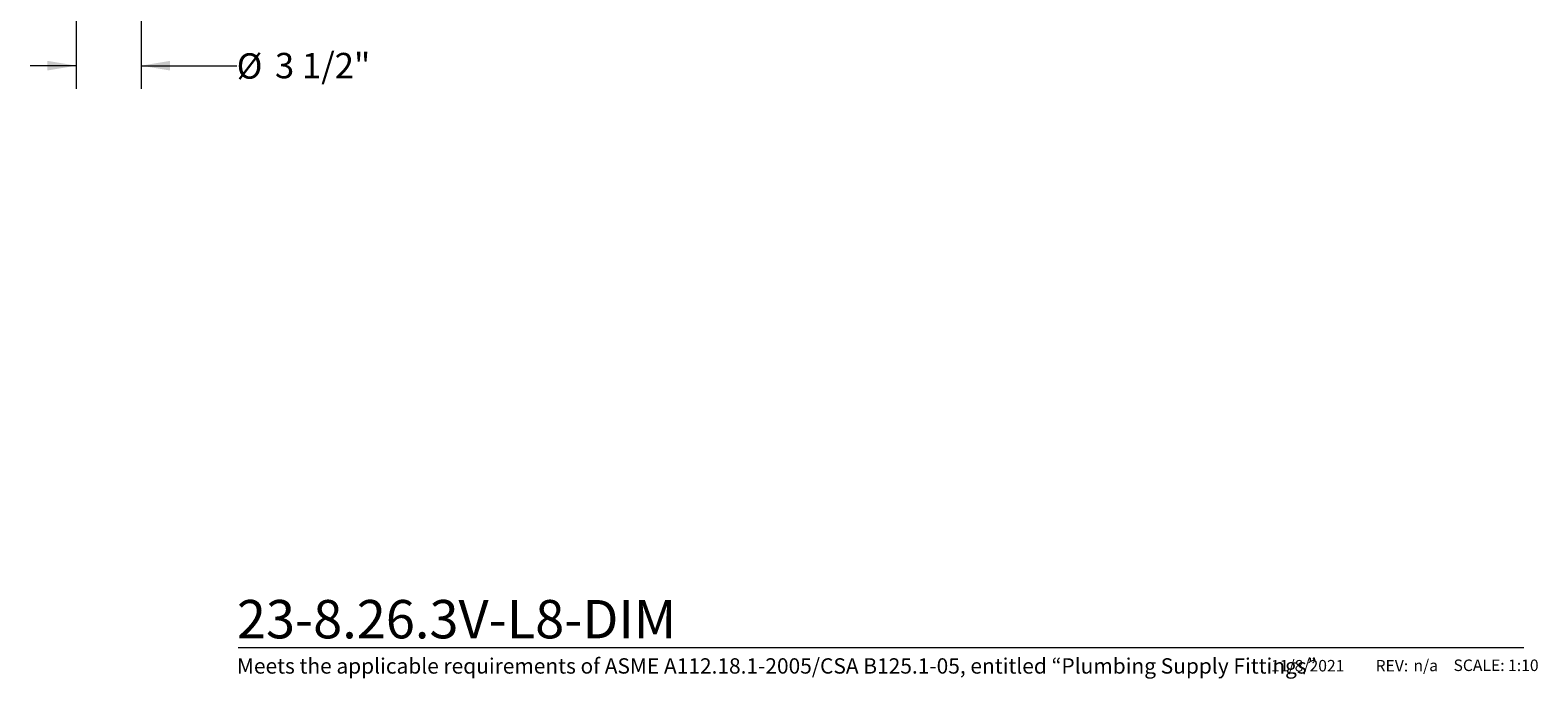
# Model space of a CAD drawing. Units: inches. Extents: x 0.6 to 10.6, y -2.4 to 7.8.
# Drawn here: x 2.4 to 10.6, y -2.4 to 1.1 of the extents above; entities that cross this region are included whole.
import ezdxf

# ---------------------------------------------------------------- set-up
doc = ezdxf.new("R2010")
doc.units = ezdxf.units.IN
doc.header["$MEASUREMENT"] = 0
doc.styles.add('SLDTEXTSTYLE0', font='TXT', dxfattribs={"width": 0.7})
doc.styles.add('SLDTEXTSTYLE1', font='TXT', dxfattribs={"width": 0.7, "bigfont": 'bigfont'})
doc.styles.add('SLDTEXTSTYLE3', font='TXT', dxfattribs={"width": 0.75})
doc.dimstyles.new('SLDDIMSTYLE0', dxfattribs={"dimtxt": 0.137795, "dimasz": 0.156, "dimexe": 0, "dimexo": 0.0625, "dimgap": 0.034449, "dimtad": 0, "dimtih": 1, "dimtoh": 1, "dimdec": 6, "dimlfac": 10, "dimrnd": 1e-09, "dimzin": 12, "dimdsep": 46, "dimlunit": 5, "dimtxsty": 'SLDTEXTSTYLE3', "dimsah": 1, "dimcen": 0.09, "dimadec": 0, "dimazin": 3, "dimtfac": 1, "dimtdec": 0, "dimtmove": 0, "dimatfit": 0, "dimfxl": 0, "dimfrac": 2, "dimtolj": 1, "dimtzin": 12, "dimarcsym": 0})

# ---------------------------------------------------------------- blocks, each defined once
blk = doc.blocks.new('_D')
at = {"color": 7, "linetype": 'Continuous', "lineweight": 0}
for p, q in [((2.6208, 1.1849), (2.6208, 0.8155)), ((2.9736, 1.1849), (2.9736, 0.8155)), ((2.6208, 0.9405), (2.3708, 0.9405)), ((2.9736, 0.9405), (3.4921, 0.9405))]:
    blk.add_line(p, q, dxfattribs=at)
at = {"color": 7, "linetype": 'Continuous', "lineweight": 18}
for points in [[(2.6208, 0.9405), (2.4648, 0.9665), (2.4648, 0.9145)], [(2.9736, 0.9405), (3.1296, 0.9145), (3.1296, 0.9665)]]:
    blk.add_solid(points, dxfattribs=at)
at = {"color": 7, "linetype": 'Continuous', "lineweight": 18, "char_height": 0.1378, "attachment_point": 1, "style": 'SLDTEXTSTYLE3'}
for s, insert in [('%%c', (3.4921, 1.0077)), ('3 1/2"', (3.7, 1.0098))]:
    blk.add_mtext(s, dxfattribs=dict(at, insert=insert))

msp = doc.modelspace()

# ---------------------------------------------------------------- linework, layer by layer
at = {"color": 7, "linetype": 'Continuous', "lineweight": 18}
msp.add_line((3.50108808, -2.21902514), (10.48096875, -2.21902514), dxfattribs=at)

# ---------------------------------------------------------------- texts
at = {"color": 7, "linetype": 'Continuous', "lineweight": 0, "attachment_point": 1}
for s, insert, char_height, style in [('23-8.26.3V-L8-DIM', (3.49339344, -1.96047486), 0.2083333333, 'SLDTEXTSTYLE0'), ('Meets the applicable requirements of ASME A112.18.1-2005/CSA B125.1-05, entitled “Plumbing Supply Fittings”', (3.49339344, -2.27685777), 0.08333333333, 'SLDTEXTSTYLE1'), ('11/8/2021', (9.10827374, -2.28608597), 0.0625, 'SLDTEXTSTYLE0'), ('REV:', (9.67569812, -2.28608597), 0.0625, 'SLDTEXTSTYLE0'), ('n/a', (9.88114339, -2.28472686), 0.0625, 'SLDTEXTSTYLE3'), ('SCALE: 1:10', (10.09874725, -2.2836852), 0.0625, 'SLDTEXTSTYLE0')]:
    msp.add_mtext(s, dxfattribs=dict(at, insert=insert, char_height=char_height, style=style))

# ---------------------------------------------------------------- dimensions: what is measured, and where the dimension line sits
at = {"color": 7, "linetype": 'Continuous', "lineweight": 18}
dim = msp.add_linear_dim(base=(2.62084379, 0.94052831), p1=(2.9735997, 1.23493271), p2=(2.62084379, 1.23493271), angle=0, text='%%c<>', dimstyle='SLDDIMSTYLE0', dxfattribs=at)
dim.commit()
dim.dimension.update_dxf_attribs({"geometry": '_D', "text_midpoint": (3.84284345, 0.94052831), "dimtype": 160})

doc.saveas('drawing.dxf')
